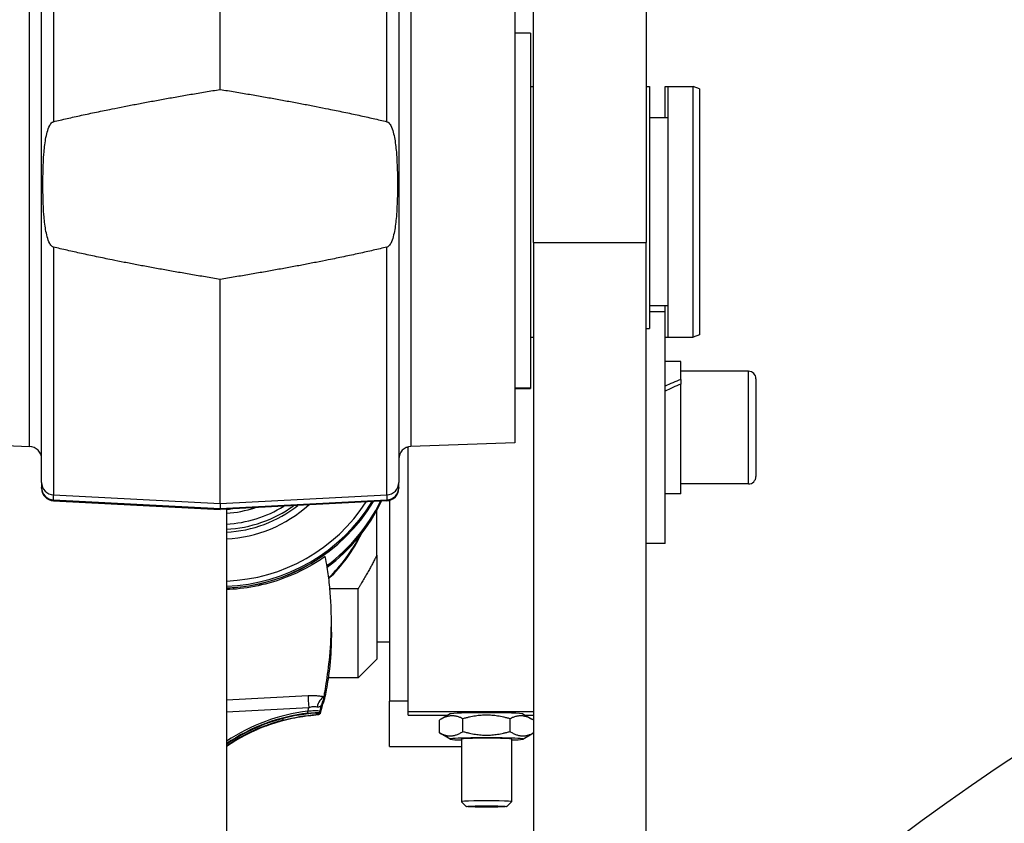
# Model space of a CAD drawing. Units: millimetres. Extents: x 283 to 3800, y 35 to 4953.
# Drawn here: x 1146 to 1303, y 2378 to 2506 of the extents above; entities that cross this region are included whole.
import ezdxf

# ---------------------------------------------------------------- set-up
doc = ezdxf.new("R2010")
doc.units = ezdxf.units.MM
doc.header["$LTSCALE"] = 18.181818
for name, color, linetype, lineweight in [('Dimensions(Hillmar_metric)', 7, 'Continuous', 13), ('Sketch Geometry(Hillmar_metric)', 7, 'Continuous', 25), ('Visible Edges(Hillmar_metric)', 7, 'Continuous', 25)]:
    doc.layers.add(name, color=color, linetype=linetype, lineweight=lineweight)
doc.layers.add('Visible Tangent Edges(Hillmar_Metric)', color=7, linetype='Continuous', lineweight=25, true_color=0xc0c0c0)
doc.styles.add('Hillmar_metric_Dimensions', font='arial.ttf')
doc.dimstyles.new('DEFAULT-ISO-Method 1b-Hillmar_metric', dxfattribs={"dimscale": 18.181818, "dimtxt": 2, "dimasz": 2.5, "dimexe": 1, "dimexo": 1, "dimgap": 0.25, "dimtad": 1, "dimtih": 1, "dimtoh": 1, "dimrnd": 1e-08, "dimdsep": 46, "dimtxsty": 'Hillmar_metric_Dimensions', "dimcen": 0.09, "dimdle": 8, "dimclrd": 7, "dimclre": 7, "dimclrt": 7, "dimazin": 2, "dimtfac": 0.75, "dimtmove": 0, "dimatfit": 3, "dimfxl": 1, "dimtolj": 1, "dimlwd": 9, "dimlwe": 9, "dimarcsym": 0})

# ---------------------------------------------------------------- blocks, each defined once
blk = doc.blocks.new('*D26')
at = {"layer": 'Defpoints', "color": 0, "linetype": 'Continuous', "transparency": 16777216}
for p in [(1772.58, 2369.92), (1278.71, 1740.56)]:
    blk.add_point(p, dxfattribs=at)
at = {"layer": 'Dimensions(Hillmar_metric)', "color": 7, "linetype": 'Continuous', "lineweight": 9, "transparency": 16777216}
for p, q in [((1772.58, 2369.92), (1800.64, 2405.67)), ((1800.64, 2405.67), (1846.09, 2405.67)), ((1306.77, 1776.31), (1744.52, 2334.16))]:
    blk.add_line(p, q, dxfattribs=at)
at = {"layer": 'Dimensions(Hillmar_metric)', "color": 7, "linetype": 'Continuous', "transparency": 16777216}
for points in [[(1738.56, 2338.83), (1750.48, 2329.48), (1772.58, 2369.92)], [(1300.81, 1780.99), (1312.73, 1771.64), (1278.71, 1740.56)]]:
    blk.add_solid(points, dxfattribs=at)
at = {"layer": 'Dimensions(Hillmar_metric)', "color": 7, "linetype": 'Continuous', "lineweight": 13, "transparency": 16777216, "insert": (1910.53, 2405.67), "char_height": 36.364, "attachment_point": 5, "style": 'Hillmar_metric_Dimensions'}
blk.add_mtext('\\A1;∅800', dxfattribs=at)
blk = doc.blocks.new('*D29')
at = {"layer": 'Defpoints', "color": 0, "linetype": 'Continuous', "transparency": 16777216}
for p in [(1178.14, 2670.02), (1178.14, 2524.01), (1525.64, 2432.51)]:
    blk.add_point(p, dxfattribs=at)
at = {"layer": 'Dimensions(Hillmar_metric)', "color": 7, "linetype": 'Continuous', "lineweight": 9, "transparency": 16777216}
for p, q in [((1178.14, 2542.2), (1178.14, 2688.2)), ((1525.64, 2450.69), (1525.64, 2688.2)), ((1480.19, 2670.02), (1223.6, 2670.02))]:
    blk.add_line(p, q, dxfattribs=at)
at = {"layer": 'Dimensions(Hillmar_metric)', "color": 7, "linetype": 'Continuous', "transparency": 16777216}
for points in [[(1223.6, 2677.59), (1223.6, 2662.44), (1178.14, 2670.02)], [(1480.19, 2677.59), (1480.19, 2662.44), (1525.64, 2670.02)]]:
    blk.add_solid(points, dxfattribs=at)
at = {"layer": 'Dimensions(Hillmar_metric)', "color": 7, "linetype": 'Continuous', "lineweight": 13, "transparency": 16777216, "insert": (1351.89, 2693.14), "char_height": 36.364, "attachment_point": 5, "style": 'Hillmar_metric_Dimensions'}
blk.add_mtext('\\A1;347.5', dxfattribs=at)

msp = doc.modelspace()

# ---------------------------------------------------------------- linework, layer by layer
at = {"layer": 'Sketch Geometry(Hillmar_metric)'}
for radius in [400, 350]:
    msp.add_circle((1525.6423, 2055.2355), radius, dxfattribs=at)
at = {"layer": 'Visible Edges(Hillmar_metric)'}
for p, q in [((1178.1423, 2495.263), (1178.1423, 2524.0149)), ((1149.6423, 2432.547), (1149.6423, 2520.6234)), ((1206.6423, 2520.6234), (1206.6423, 2432.547)), ((1228.1423, 2470.8228), (1228.1423, 2520.7172)), ((1246.1423, 2520.7172), (1246.1423, 2470.8228)), ((1225.1423, 2512.5712), (1225.1423, 2438.8632)), ((1227.6423, 2504.2172), (1225.1423, 2504.2172)), ((1227.6423, 2504.2172), (1227.6423, 2447.5691)), ((1227.6423, 2495.7172), (1228.1423, 2495.7172)), ((1246.1423, 2495.7172), (1246.6423, 2495.7172)), ((1246.6423, 2495.7172), (1246.6423, 2457.0974)), ((1249.1423, 2490.7172), (1249.1423, 2495.7172)), ((1249.1423, 2495.7172), (1249.6423, 2495.7172)), ((1249.6423, 2455.7172), (1249.6423, 2495.7172)), ((1249.6423, 2495.7172), (1253.6423, 2495.7172)), ((1253.6423, 2455.7172), (1253.6423, 2495.7172)), ((1254.6423, 2495.3532), (1253.6423, 2495.7172)), ((1254.6423, 2495.3532), (1254.6423, 2456.0812)), ((1249.6423, 2490.7172), (1246.6423, 2490.7172)), ((1228.1423, 2470.8228), (1228.1423, 2040.4294)), ((1246.1423, 2040.4294), (1246.1423, 2470.8228)), ((1178.1423, 2429.1663), (1178.1423, 2464.9461)), ((1249.6423, 2460.7172), (1246.6423, 2460.7172)), ((1249.1423, 2459.7952), (1246.6423, 2459.7952)), ((1249.1423, 2459.7952), (1249.1423, 2460.7172)), ((1249.1423, 2422.7952), (1249.1423, 2459.7952)), ((1246.1423, 2457.0974), (1246.6423, 2457.0974)), ((1227.6423, 2455.7172), (1228.1423, 2455.7172)), ((1249.1423, 2455.7172), (1249.6423, 2455.7172)), ((1249.6423, 2455.7172), (1253.6423, 2455.7172)), ((1254.6423, 2456.0812), (1253.6423, 2455.7172)), ((1251.6423, 2451.8452), (1249.1423, 2451.8452)), ((1251.6423, 2448.9695), (1251.6423, 2451.8452)), ((1262.4423, 2450.2952), (1251.6423, 2450.2952)), ((1251.6423, 2448.9695), (1251.6423, 2448.2496)), ((1251.6423, 2430.7452), (1251.6423, 2448.2496)), ((1263.6423, 2449.0952), (1263.6423, 2433.4952)), ((1225.1423, 2447.5444), (1227.6423, 2447.5444)), ((1227.6423, 2447.5691), (1227.6423, 2447.5444)), ((1131.1423, 2438.8632), (1147.7121, 2438.2846)), ((1225.1423, 2438.8632), (1208.5725, 2438.2846)), ((1207.8484, 2438.1215), (1207.8708, 2438.0992)), ((1207.8708, 2438.1311), (1207.8708, 2438.0992)), ((1208.1423, 2438.0992), (1207.8708, 2438.0992)), ((1208.1423, 2395.9928), (1208.1423, 2438.2223)), ((1149.6423, 2432.547), (1149.6423, 2431.7493)), ((1206.6423, 2431.7493), (1206.6423, 2432.547)), ((1149.6423, 2431.6088), (1149.6423, 2431.7493)), ((1206.6423, 2431.7493), (1206.6423, 2431.6088)), ((1262.4423, 2432.2952), (1251.6423, 2432.2952)), ((1151.5376, 2429.6115), (1178.1423, 2428.2172)), ((1204.747, 2429.6115), (1178.1423, 2428.2172)), ((1205.1423, 2429.6723), (1205.1423, 2397.617)), ((1251.6423, 2430.7452), (1249.1423, 2430.7452)), ((1178.1423, 2429.1663), (1178.1423, 2428.3686)), ((1178.1423, 2428.2172), (1178.1423, 2428.3686)), ((1179.1423, 2428.2696), (1179.1423, 2342.7369)), ((1203.1423, 2427.965), (1203.1423, 2428.101)), ((1203.1423, 2420.9316), (1203.1423, 2427.965)), ((1249.1423, 2422.7952), (1246.1423, 2422.7952)), ((1203.1423, 2420.9316), (1203.1423, 2404.3394)), ((1200.1423, 2415.574), (1195.6505, 2415.574)), ((1200.1423, 2401.3394), (1200.1423, 2415.574)), ((1195.8873, 2408.622), (1195.8873, 2410.3971)), ((1203.1423, 2407.0894), (1205.1423, 2407.0894)), ((1203.1423, 2404.3394), (1200.1423, 2401.3394)), ((1200.1423, 2401.3394), (1195.385, 2401.3394)), ((1194.1155, 2396.0239), (1194.3971, 2397.1892)), ((1194.4001, 2396.8999), (1194.1155, 2395.7222)), ((1194.6009, 2397.6382), (1194.6005, 2397.6357)), ((1194.6005, 2397.3943), (1194.6005, 2397.6357)), ((1205.1423, 2390.3752), (1205.1423, 2397.617)), ((1208.1423, 2395.9928), (1228.1423, 2395.9928)), ((1208.1423, 2395.3992), (1208.1423, 2395.9928)), ((1208.1423, 2395.3992), (1214.5141, 2395.3992)), ((1214.8525, 2395.5941), (1213.3868, 2394.7498)), ((1216.8875, 2392.7912), (1216.8875, 2394.8206)), ((1224.393, 2392.7912), (1224.393, 2394.8207)), ((1226.4321, 2395.5941), (1227.9001, 2394.7485)), ((1226.7704, 2395.3992), (1228.1423, 2395.3992)), ((1213.1367, 2392.5687), (1213.1367, 2394.5981)), ((1214.8525, 2391.5729), (1213.3845, 2392.4185)), ((1226.4321, 2391.5729), (1227.8978, 2392.4171)), ((1205.1423, 2390.3752), (1216.6423, 2390.3752)), ((1216.6423, 2391.5847), (1216.6423, 2381.5905)), ((1224.6423, 2391.5847), (1224.6423, 2381.5905)), ((1217.411, 2380.8204), (1216.6446, 2381.5858)), ((1223.8736, 2380.8204), (1224.6399, 2381.5858))]:
    msp.add_line(p, q, dxfattribs=at)
for centre, radius, start, end in [((1262.4423, 2449.0952), 1.2, 0, 90), ((1147.6423, 2436.2858), 2, 0, 88), ((1208.6423, 2436.2858), 2, 92, 180), ((1262.4423, 2433.4952), 1.2, 270, 0), ((1151.6423, 2431.6088), 2, 180, 267), ((1204.6423, 2431.6088), 2, 273, 0)]:
    msp.add_arc(centre, radius, start, end, dxfattribs=at)
for centre, major_axis, ratio, start_param, end_param in [((1250.7763, 2441.2952), (18.0427, 8.6583), 0.33409034, 1.36441475, 1.50136496), ((1252.5083, 2441.2952), (18.0427, 8.6583), 0.33409034, 1.459237, 1.59709008), ((1178.1423, 2444.0838), (-28.5, 0), 0.99681335, 1.60589125, 2.60246957), ((1178.1423, 2444.0976), (28.5, 0), 0.99681335, 4.7474839, 5.74347768), ((1178.1423, 2444.3798), (28.5, 0), 0.99681335, 4.7474839, 5.73147205), ((1178.1423, 2444.4406), (-27.738, 0), 0.99681335, 1.60685577, 2.56808029), ((1178.1423, 2442.0374), (28.5, 0), 0.99681335, 5.35309911, 5.82843683), ((1178.1423, 2442.0236), (-28.5, 0), 0.99681335, 2.2115948, 2.68739907), ((1178.1423, 2441.7414), (-28.5, 0), 0.99681335, 2.21337603, 2.69871012), ((1178.1423, 2444.9861), (20, 0), 0.99681335, 4.76240984, 5.33849815), ((1178.1423, 2445.0468), (-19.238, 0), 0.99681335, 1.62280022, 2.12578855), ((1178.1423, 2445.0468), (17.5, 0), 0.99681335, 4.76956298, 5.03616559), ((1178.1423, 2445.669), (-17.5, 0), 0.99681335, 1.62797033, 1.66678687), ((1178.1423, 2435.323), (-25, 0), 0.99681335, 2.33584434, 2.67164311), ((1178.1423, 2435.2432), (-25, 0), 0.99681335, 2.33634042, 2.68142197), ((1178.1423, 2435.1475), (-25, 0), 0.99681335, 2.33692954, 2.6928414), ((1196.2768, 2396.5592), (-1.7989, 0.8741), 0.82224887, 6.28311238, 6.28314796), ((1196.2721, 2396.5497), (-1.7926, 0.8869), 0.81877659, 6.28157183, 6.28494197), ((1194.674, 2395.4053), (-0.182, 1.9917), 0.44238878, 6.2831844, 6.28368386), ((1197.9388, 2411.3284), (-3.3653, -13.9759), 0.01414876, 6.20707423, 6.24191344), ((1196.2721, 2396.2967), (-1.7016, 1.051), 0.87479577, 6.28314661, 6.28590381), ((1197.9138, 2411.224), (-3.3401, -13.8713), 0.01414876, 0.04999507, 0.08092528), ((1197.9278, 2411.2831), (-3.3542, -13.9296), 0.01414875, 6.08494362, 6.11503812), ((1188.1227, 2395.1783), (0.0757, -0.2903), 0.01525804, 0, 0.00255855), ((1192.1271, 2395.5704), (0.035, -0.2979), 0.00706095, 0, 0.00261193), ((1220.6423, 2395.5823), (-5.8, 0), 0.03421818, 3.20092982, 6.22384814), ((1220.6423, 2391.5847), (5.8, 0), 0.03421818, 5.47340173, 10.23456153), ((1220.6423, 2391.5847), (4, 0), 0.03421818, 0, 3.14159265), ((1220.6423, 2381.5905), (4, 0), 0.03421818, 6.24894038, 9.45902289)]:
    msp.add_ellipse(centre, major_axis=major_axis, ratio=ratio, start_param=start_param, end_param=end_param, dxfattribs=at)
msp.add_ellipse((1220.6423, 2380.8242), major_axis=(-3.2332, 0), ratio=0.03421818, dxfattribs=at)
for points, weights in [([(1151.5376, 2490.1093), (1162.1155, 2492.6477), (1178.1423, 2495.263)], [1, 1.00152886073, 1]), ([(1178.1423, 2495.263), (1194.1691, 2492.6477), (1204.747, 2490.1093)], [1, 1.00152886073, 1]), ([(1178.1423, 2464.9461), (1162.1155, 2467.5613), (1151.5376, 2470.0998)], [1, 1.00152886073, 1]), ([(1204.747, 2470.0998), (1194.1691, 2467.5613), (1178.1423, 2464.9461)], [1, 1.00152886073, 1]), ([(1203.1423, 2420.9316), (1201.881, 2418.3857), (1200.1423, 2415.574)], [1, 1.02813001945, 1.04870884733]), ([(1216.8875, 2394.8206), (1215.0121, 2395.792), (1213.1367, 2394.5981)], [1, 1.15470053838, 1]), ([(1224.393, 2394.8207), (1220.6402, 2395.9033), (1216.8875, 2394.8206)], [1, 1.15470053838, 1]), ([(1228.1423, 2394.6018), (1226.2683, 2395.7911), (1224.393, 2394.8207)], [1.0003959957, 1.15450228647, 1]), ([(1213.1367, 2392.5687), (1215.0121, 2391.5972), (1216.8875, 2392.7912)], [1, 1.15470053838, 1]), ([(1213.3845, 2392.4185), (1213.2626, 2392.4887), (1213.1367, 2392.5687)], [1.01706198644, 1.00906180091, 1]), ([(1216.8875, 2392.7912), (1220.6402, 2391.7085), (1224.393, 2392.7912)], [1, 1.15470053838, 1]), ([(1224.393, 2392.7912), (1226.2683, 2391.5987), (1228.1423, 2392.566)], [1, 1.15450228647, 1.0003959957]), ([(1228.1423, 2392.5653), (1228.0181, 2392.4864), (1227.8978, 2392.4171)], [1.00039642716, 1.00933265822, 1.01723117338])]:
    msp.add_rational_spline(points, weights, degree=2, dxfattribs=at)
for points, knots in [([(1151.5376, 2470.0998), (1151.5231, 2470.1032), (1151.509, 2470.1074), (1151.4421, 2470.1299), (1151.3823, 2470.1625), (1151.1706, 2470.314), (1151.0332, 2470.5159), (1150.7523, 2471.0308), (1150.6345, 2471.3883), (1150.4326, 2472.1211), (1150.3539, 2472.4979), (1150.1538, 2473.6539), (1150.0692, 2474.4557), (1149.8839, 2476.9021), (1149.852, 2478.5729), (1149.852, 2481.6361), (1149.8839, 2483.3069), (1150.0692, 2485.7533), (1150.1538, 2486.5551), (1150.3539, 2487.7112), (1150.4326, 2488.0879), (1150.6345, 2488.8207), (1150.7523, 2489.1782), (1151.0332, 2489.6932), (1151.1706, 2489.895), (1151.3823, 2490.0465), (1151.4421, 2490.0792), (1151.509, 2490.1017), (1151.5231, 2490.1058), (1151.5376, 2490.1093)], [1.02400686, 1.02400686, 1.02400686, 1.02400686, 1.02816503, 1.02816503, 1.04519769, 1.04519769, 1.10636715, 1.10636715, 1.22160419, 1.22160419, 1.33684122, 1.33684122, 1.56731529, 1.56731529, 2.02826342, 2.02826342, 2.48921156, 2.48921156, 2.71968562, 2.71968562, 2.83492266, 2.83492266, 2.95015969, 2.95015969, 3.01132915, 3.01132915, 3.02836181, 3.02836181, 3.03251999, 3.03251999, 3.03251999, 3.03251999]), ([(1204.747, 2490.1093), (1204.7615, 2490.1058), (1204.7755, 2490.1017), (1204.8425, 2490.0792), (1204.9022, 2490.0465), (1205.114, 2489.895), (1205.2513, 2489.6932), (1205.5322, 2489.1782), (1205.6501, 2488.8207), (1205.852, 2488.0879), (1205.9307, 2487.7112), (1206.1308, 2486.5551), (1206.2154, 2485.7533), (1206.4007, 2483.3069), (1206.4326, 2481.6361), (1206.4326, 2480.1045), (1206.4326, 2478.5729), (1206.4007, 2476.9021), (1206.2154, 2474.4557), (1206.1308, 2473.6539), (1205.9307, 2472.4979), (1205.852, 2472.1211), (1205.6501, 2471.3883), (1205.5322, 2471.0308), (1205.2513, 2470.5159), (1205.114, 2470.314), (1204.9022, 2470.1625), (1204.8425, 2470.1299), (1204.7755, 2470.1074), (1204.7615, 2470.1032), (1204.747, 2470.0998)], [3.05227028, 3.05227028, 3.05227028, 3.05227028, 3.05642845, 3.05642845, 3.07346111, 3.07346111, 3.13463057, 3.13463057, 3.24986761, 3.24986761, 3.36510464, 3.36510464, 3.59557871, 3.59557871, 4.05652684, 4.05652684, 4.05652684, 4.51747498, 4.51747498, 4.74794904, 4.74794904, 4.86318608, 4.86318608, 4.97842311, 4.97842311, 5.03959257, 5.03959257, 5.05662524, 5.05662524, 5.06078341, 5.06078341, 5.06078341, 5.06078341]), ([(1194.9167, 2420.7232), (1194.2599, 2420.2662), (1193.5647, 2419.8212), (1191.5415, 2418.6463), (1190.1426, 2417.9663), (1187.2281, 2416.8327), (1185.7109, 2416.3783), (1182.6621, 2415.7268), (1181.1305, 2415.5297), (1179.6494, 2415.4514), (1179.4811, 2415.4425), (1179.3121, 2415.4351), (1179.1423, 2415.4291)], [-1.5847908, -1.5847908, -1.5847908, -1.5847908, -1.33488947, -1.33488947, -0.88992632, -0.88992632, -0.44496316, -0.44496316, 0, 0, 0, 0.0505442, 0.0505442, 0.0505442, 0.0505442]), ([(1194.7197, 2398.3494), (1194.7475, 2398.5098), (1194.7787, 2398.6889), (1194.966, 2399.7718), (1195.1774, 2401.0366), (1195.5445, 2403.8682), (1195.7244, 2405.6273), (1195.8631, 2408.4727), (1195.888, 2409.4553), (1195.8866, 2411.419), (1195.8603, 2412.4002), (1195.7624, 2414.2872), (1195.6876, 2415.2547), (1195.4883, 2417.1616), (1195.3637, 2418.1011), (1195.1268, 2419.5933), (1195.0236, 2420.1715), (1194.9167, 2420.7232)], [0.44166996, 0.44166996, 0.44166996, 0.44166996, 0.56800967, 0.56800967, 1.13601934, 1.13601934, 1.70399055, 1.70399055, 1.98797615, 1.98797615, 2.27196176, 2.27196176, 2.55587695, 2.55587695, 2.83979215, 2.83979215, 3.03069708, 3.03069708, 3.03069708, 3.03069708]), ([(1195.8873, 2408.622), (1195.8873, 2407.6766), (1195.8625, 2406.7427), (1195.7244, 2404.0485), (1195.5445, 2402.4286), (1195.1775, 2399.9171), (1194.966, 2398.855), (1194.7788, 2398.0443), (1194.7475, 2397.9157), (1194.7197, 2397.8064)], [-1.98411612, -1.98411612, -1.98411612, -1.98411612, -1.70401427, -1.70401427, -1.13606678, -1.13606678, -0.56803339, -0.56803339, -0.44167108, -0.44167108, -0.44167108, -0.44167108]), ([(1194.643, 2397.901), (1194.6536, 2397.9649), (1194.6653, 2398.0336), (1194.6781, 2398.1085), (1194.679, 2398.1137), (1194.6799, 2398.119), (1194.6808, 2398.1243), (1194.6929, 2398.1947), (1194.7056, 2398.2681), (1194.7197, 2398.3494)], [-0.145958843, -0.145958843, -0.145958843, -0.145958843, -0.072953448, -0.072953448, -0.072953448, -0.067820287, -0.067820287, -0.067820287, 0, 0, 0, 0]), ([(1194.4779, 2397.4333), (1194.4766, 2397.4306), (1194.4748, 2397.4269), (1194.4683, 2397.4121), (1194.4628, 2397.3993), (1194.4486, 2397.362), (1194.44, 2397.3379), (1194.4233, 2397.2863), (1194.4152, 2397.2589), (1194.404, 2397.2169), (1194.4004, 2397.2029), (1194.397, 2397.1888)], [0, 0, 0, 0, 0.0096382132, 0.0096382132, 0.0208412801, 0.0208412801, 0.0314211363, 0.0314211363, 0.0411507978, 0.0411507978, 0.0458379525, 0.0458379525, 0.0458379525, 0.0458379525]), ([(1194.5653, 2397.3392), (1194.5636, 2397.3362), (1194.5605, 2397.3307), (1194.5516, 2397.3136), (1194.5474, 2397.3057), (1194.5355, 2397.2816), (1194.5268, 2397.2635), (1194.5094, 2397.2251), (1194.5008, 2397.2054), (1194.4808, 2397.1566), (1194.4692, 2397.1266), (1194.4383, 2397.0394), (1194.4204, 2396.9806), (1194.4035, 2396.914), (1194.4018, 2396.9069), (1194.4001, 2396.8998)], [0.0106056498, 0.0106056498, 0.0106056498, 0.0106056498, 0.0230669824, 0.0230669824, 0.0296941925, 0.0296941925, 0.0381016169, 0.0381016169, 0.0452695368, 0.0452695368, 0.0552388866, 0.0552388866, 0.0737360252, 0.0737360252, 0.0759422672, 0.0759422672, 0.0759422672, 0.0759422672]), ([(1194.5682, 2397.3966), (1194.5687, 2397.4049), (1194.5693, 2397.4131), (1194.5707, 2397.4291), (1194.5715, 2397.4368), (1194.574, 2397.4592), (1194.5758, 2397.473), (1194.581, 2397.5121), (1194.5844, 2397.5348), (1194.5879, 2397.5579)], [0, 0, 0, 0, 0.125, 0.125, 0.25, 0.25, 0.5, 0.5, 1, 1, 1, 1]), ([(1194.5877, 2397.3677), (1194.5841, 2397.3614), (1194.5808, 2397.3563), (1194.5757, 2397.3525), (1194.5739, 2397.3518), (1194.5715, 2397.3537), (1194.5707, 2397.3549), (1194.5693, 2397.3589), (1194.5687, 2397.3618), (1194.5682, 2397.3664)], [0, 0, 0, 0, 0.5, 0.5, 0.75, 0.75, 0.875, 0.875, 1, 1, 1, 1]), ([(1194.643, 2397.5239), (1194.6392, 2397.5111), (1194.6356, 2397.4993), (1194.6322, 2397.4882), (1194.6283, 2397.4754), (1194.6244, 2397.4634), (1194.6209, 2397.4524), (1194.6204, 2397.451), (1194.6199, 2397.4496), (1194.6195, 2397.4482), (1194.6161, 2397.4378), (1194.6127, 2397.4279), (1194.6096, 2397.4191), (1194.6064, 2397.4099), (1194.6033, 2397.4016), (1194.6005, 2397.3943)], [-0.115078384, -0.115078384, -0.115078384, -0.115078384, -0.090042733, -0.090042733, -0.090042733, -0.061153743, -0.061153743, -0.061153743, -0.057402829, -0.057402829, -0.057402829, -0.029333731, -0.029333731, -0.029333731, 0, 0, 0, 0]), ([(1194.6009, 2397.6382), (1194.6038, 2397.6575), (1194.6069, 2397.6781), (1194.6103, 2397.6995), (1194.6133, 2397.7185), (1194.6165, 2397.7388), (1194.6197, 2397.7592), (1194.6203, 2397.7625), (1194.6208, 2397.7659), (1194.6214, 2397.7693), (1194.6249, 2397.7911), (1194.6286, 2397.814), (1194.6325, 2397.8376), (1194.6358, 2397.858), (1194.6393, 2397.8789), (1194.643, 2397.901)], [-0.114930926, -0.114930926, -0.114930926, -0.114930926, -0.084621825, -0.084621825, -0.084621825, -0.057602996, -0.057602996, -0.057602996, -0.053139653, -0.053139653, -0.053139653, -0.02464019, -0.02464019, -0.02464019, 0, 0, 0, 0]), ([(1194.7197, 2397.8064), (1194.7058, 2397.7518), (1194.6929, 2397.7029), (1194.6808, 2397.6581), (1194.6799, 2397.6548), (1194.679, 2397.6516), (1194.6781, 2397.6483), (1194.6653, 2397.601), (1194.6536, 2397.5599), (1194.643, 2397.5239)], [-0.142656031, -0.142656031, -0.142656031, -0.142656031, -0.076259593, -0.076259593, -0.076259593, -0.071388721, -0.071388721, -0.071388721, 0, 0, 0, 0]), ([(1192.1622, 2395.2725), (1191.0207, 2395.1382), (1189.8871, 2394.9365), (1187.6518, 2394.4011), (1186.55, 2394.0675), (1184.3936, 2393.2727), (1183.3389, 2392.8117), (1181.2913, 2391.7687), (1180.2985, 2391.1867), (1179.2762, 2390.5034), (1179.2092, 2390.4582), (1179.1423, 2390.4127)], [4.829688097, 4.829688097, 4.829688097, 4.829688097, 4.947878051, 4.947878051, 5.066068005, 5.066068005, 5.184257959, 5.184257959, 5.302447913, 5.302447913, 5.310770783, 5.310770783, 5.310770783, 5.310770783]), ([(1188.1985, 2394.888), (1187.1908, 2394.6251), (1186.1973, 2394.3083), (1184.25, 2393.5705), (1183.2961, 2393.1495), (1181.4389, 2392.2082), (1180.5356, 2391.6878), (1179.488, 2391.0073), (1179.3145, 2390.8919), (1179.1423, 2390.7747)], [4.968056724, 4.968056724, 4.968056724, 4.968056724, 5.075149709, 5.075149709, 5.182242693, 5.182242693, 5.289335677, 5.289335677, 5.310770783, 5.310770783, 5.310770783, 5.310770783]), ([(1193.8767, 2395.4953), (1193.8062, 2395.4796), (1193.7205, 2395.4654), (1193.4733, 2395.429), (1193.2925, 2395.4061), (1192.9268, 2395.3618), (1192.7447, 2395.3405), (1192.4288, 2395.3037), (1192.2951, 2395.2881), (1192.1622, 2395.2725)], [0, 0, 0, 0, 0.050552317, 0.050552317, 0.119969238, 0.119969238, 0.177285576, 0.177285576, 0.217436321, 0.217436321, 0.217436321, 0.217436321]), ([(1193.6721, 2395.7706), (1193.6259, 2395.7662), (1193.5757, 2395.7619), (1193.503, 2395.7563), (1193.4806, 2395.7546), (1193.4583, 2395.753)], [0.000456425, 0.000456425, 0.000456425, 0.000456425, 0.0157601521, 0.0157601521, 0.0224797039, 0.0224797039, 0.0224797039, 0.0224797039]), ([(1193.7819, 2395.7836), (1193.7799, 2395.7833), (1193.778, 2395.7831), (1193.7565, 2395.7805), (1193.7361, 2395.7781), (1193.6999, 2395.7741), (1193.6845, 2395.7725), (1193.6676, 2395.7708)], [0.0000117564, 0.0000117564, 0.0000117564, 0.0000117564, 0.0008360754, 0.0008360754, 0.008971475, 0.008971475, 0.014698941, 0.014698941, 0.014698941, 0.014698941]), ([(1193.8006, 2395.7844), (1193.7689, 2395.7806), (1193.7349, 2395.7766), (1193.6904, 2395.7721), (1193.6841, 2395.7715), (1193.6776, 2395.7709)], [0, 0, 0, 0, 0.0132214913, 0.0132214913, 0.0153658551, 0.0153658551, 0.0153658551, 0.0153658551]), ([(1194.1151, 2396.024), (1194.1077, 2395.993), (1194.095, 2395.9628), (1194.0613, 2395.9085), (1194.0398, 2395.8838), (1193.9914, 2395.8436), (1193.9638, 2395.8273), (1193.9245, 2395.8109), (1193.9128, 2395.8068), (1193.8867, 2395.7991), (1193.873, 2395.7961), (1193.8458, 2395.791), (1193.8317, 2395.7888), (1193.8106, 2395.786), (1193.8047, 2395.7853), (1193.7985, 2395.7845)], [0, 0, 0, 0, 0.0095793132, 0.0095793132, 0.0191871543, 0.0191871543, 0.0285882304, 0.0285882304, 0.0325480356, 0.0325480356, 0.0379286074, 0.0379286074, 0.0441605113, 0.0441605113, 0.0465205388, 0.0465205388, 0.0465205388, 0.0465205388]), ([(1194.1151, 2395.7223), (1194.1077, 2395.6913), (1194.095, 2395.6612), (1194.0613, 2395.6069), (1194.0399, 2395.5821), (1193.9914, 2395.5419), (1193.9638, 2395.5256), (1193.926, 2395.5098), (1193.9157, 2395.5061), (1193.8955, 2395.4999), (1193.8856, 2395.4974), (1193.8764, 2395.4953)], [0, 0, 0, 0, 0.0095787266, 0.0095787266, 0.0191858456, 0.0191858456, 0.0285818282, 0.0285818282, 0.0320759156, 0.0320759156, 0.0357318433, 0.0357318433, 0.0357318433, 0.0357318433])]:
    msp.add_open_spline(points, degree=3, knots=knots, dxfattribs=at)
for points in [[(1194.4916, 2397.397), (1194.4808, 2397.396), (1194.4688, 2397.3919), (1194.4583, 2397.3874)], [(1194.4782, 2397.4341), (1194.4781, 2397.4339), (1194.478, 2397.4336), (1194.4779, 2397.4334)], [(1194.5775, 2397.3538), (1194.5735, 2397.3508), (1194.5687, 2397.3459), (1194.5687, 2397.3459)], [(1193.4583, 2395.753), (1191.6856, 2395.6247), (1189.9181, 2395.3367), (1188.1985, 2394.888)], [(1193.6776, 2395.7709), (1193.6772, 2395.7708), (1193.6767, 2395.7708), (1193.6762, 2395.7708)], [(1194.1152, 2396.024), (1194.1152, 2396.024), (1194.1152, 2396.024), (1194.1152, 2396.024)], [(1194.1152, 2395.7223), (1194.1152, 2395.7223), (1194.1152, 2395.7223), (1194.1152, 2395.7223)]]:
    msp.add_open_spline(points, degree=3, dxfattribs=at)
at = {"layer": 'Visible Tangent Edges(Hillmar_Metric)'}
for p, q in [((1151.5376, 2522.6206), (1151.5376, 2490.1093)), ((1204.747, 2490.1093), (1204.747, 2522.6206)), ((1147.7121, 2438.2846), (1147.7121, 2513.1498)), ((1208.5725, 2513.1498), (1208.5725, 2438.2846)), ((1228.1423, 2470.8228), (1246.1423, 2470.8228)), ((1151.5376, 2470.0998), (1151.5376, 2430.5561)), ((1204.747, 2430.5561), (1204.747, 2470.0998)), ((1262.4423, 2432.2952), (1262.4423, 2450.2952)), ((1227.6423, 2447.5691), (1225.1423, 2447.5691)), ((1151.5376, 2429.7584), (1151.5376, 2430.5561)), ((1151.5376, 2430.5561), (1178.1423, 2429.1663)), ((1151.5376, 2429.7584), (1178.1423, 2428.3686)), ((1151.5376, 2429.7584), (1151.5376, 2429.6115)), ((1178.1423, 2429.1663), (1204.747, 2430.5561)), ((1178.1423, 2428.3686), (1204.747, 2429.7584)), ((1204.747, 2430.5561), (1204.747, 2429.7584)), ((1204.747, 2429.6115), (1204.747, 2429.7584)), ((1179.1423, 2397.8482), (1192.163, 2398.5366)), ((1192.262, 2396.5932), (1179.1423, 2395.8996)), ((1192.1271, 2396.035), (1192.262, 2396.5932)), ((1194.0869, 2396.0377), (1194.3268, 2397.0302)), ((1208.1423, 2397.617), (1205.1423, 2397.617))]:
    msp.add_line(p, q, dxfattribs=at)
for centre, major_axis, ratio, start_param, end_param in [((1151.6423, 2432.547), (-2, 0), 0.99681335, 0, 1.51843645), ((1204.6423, 2432.547), (2, 0), 0.99681335, 4.76474886, 6.28318531), ((1151.6423, 2431.7493), (-2, 0), 0.99681335, 0, 1.51843645), ((1204.6423, 2431.7493), (2, 0), 0.99681335, 4.76474886, 6.28318531), ((1178.1423, 2444.4406), (21, 0), 0.99681335, 4.76002604, 5.45066837), ((1178.1423, 2444.5204), (-20, 0), 0.99681335, 1.62081718, 2.23856213), ((1192.262, 2396.7139), (-0.1056, 1.9972), 0.00319109, 0.42099944, 1.63108305), ((1194.8206, 2396.4838), (0.5019, 1.936), 0.62121708, 0.47286221, 1.62705991), ((1193.4679, 2395.322), (0.1056, -1.9974), 0.00319284, 3.93644003, 3.93646191), ((1196.0913, 2396.0491), (1.5217, -1.2979), 0.78619708, 3.59845899, 3.73863509), ((1196.1598, 2396.6291), (-1.1337, 1.6476), 0.88005231, 0.30502188, 0.81649234), ((1196.0913, 2396.0491), (-1.5217, 1.2979), 0.78619708, 0.0008887, 0.3014481), ((1196.2721, 2396.2967), (-1.7016, 1.051), 0.87479577, 0.00271848, 0.36938953), ((1194.674, 2395.3711), (-0.0621, 1.999), 0.44899753, 0.04879043, 0.19868708), ((1196.0965, 2396.2572), (-1.6321, 1.156), 0.72527405, 6.1521905, 6.26988468), ((1196.2767, 2396.5591), (-1.7988, 0.8742), 0.82224887, 6.13794595, 6.28318529), ((1196.2721, 2396.5497), (-1.7926, 0.8869), 0.81877659, 6.14101457, 6.28157183), ((1194.674, 2395.4053), (-0.182, 1.9917), 0.44238878, 6.1973278, 6.2831844), ((1195.5765, 2366.8167), (-29.4742, 0), 0.99817822, 4.8296881, 5.30385639), ((1195.5765, 2366.7986), (29.1742, 0), 0.99817822, 1.68809544, 2.16918686), ((1195.5765, 2366.3521), (-29.1742, 0), 0.99817822, 4.8296881, 5.31077951), ((1195.5765, 2366.7141), (-29.1742, 0), 0.99817822, 4.96805672, 5.31077951), ((1188.1227, 2394.9007), (0.0757, -0.2903), 0.01525804, 0.05841317, 1.46551643), ((1188.1227, 2395.1783), (0.0757, -0.2903), 0.01525804, 0.00255855, 0.05841317), ((1192.1271, 2396.0169), (0.035, -0.2979), 0.00706095, 0.05995716, 1.63075349), ((1192.1271, 2395.5704), (0.035, -0.2979), 0.00706095, 0.00261193, 0.05995716), ((1193.4679, 2395.3221), (0.1056, -1.9972), 0.00319109, 4.4954834, 4.50965464), ((1193.4363, 2395.7842), (0.0218, -0.2992), 0.00092984, 4.91514516, 6.22297409), ((1193.4477, 2395.4576), (0.4211, 0.0314), 0.06414867, 1.01654601, 1.54135307), ((1193.4532, 2395.7695), (0.4132, 0.0296), 0.03936002, 4.72215487, 5.25504354), ((1193.7634, 2396.0824), (0.0357, -0.2979), 0.69030904, 6.19985994, 6.28032293), ((1194.674, 2395.3711), (0.0621, -1.999), 0.44899753, 4.49117283, 4.51261084), ((1193.7635, 2395.7978), (0.001, -0.3), 0.69529338, 0.08388563, 1.44432795), ((1194.674, 2395.3711), (0.0621, -1.9991), 0.44897644, 4.49063369, 4.49067103), ((1193.812, 2396.0979), (-0.0309, -0.2984), 0.93749796, 0.17394403, 1.46556155), ((1193.812, 2395.7882), (0.0654, -0.2928), 0.93499297, 6.1125477, 6.27985239), ((1195.5765, 2366.4366), (29.1742, 0), 0.99817822, 1.82646407, 2.16918686)]:
    msp.add_ellipse(centre, major_axis=major_axis, ratio=ratio, start_param=start_param, end_param=end_param, dxfattribs=at)
for points, knots in [([(1192.163, 2398.5366), (1192.6206, 2398.5608), (1193.0719, 2398.5567), (1193.5091, 2398.5239), (1193.5148, 2398.5235), (1193.5206, 2398.5231), (1193.5263, 2398.5226), (1193.7389, 2398.5063), (1193.9434, 2398.4836), (1194.1403, 2398.455), (1194.3424, 2398.4257), (1194.5379, 2398.3899), (1194.7197, 2398.3494)], [0, 0, 0, 0, 0.00136022338, 0.00136022338, 0.00136022338, 0.00137812931, 0.00137812931, 0.00137812931, 0.00204033507, 0.00204033507, 0.00204033507, 0.00272044676, 0.00272044676, 0.00272044676, 0.00272044676]), ([(1193.5916, 2396.6862), (1193.499, 2396.7073), (1193.3975, 2396.7224), (1193.292, 2396.7297), (1193.1925, 2396.7366), (1193.0887, 2396.737), (1192.9801, 2396.7302), (1192.9735, 2396.7298), (1192.9669, 2396.7294), (1192.9604, 2396.7289), (1192.7292, 2396.7127), (1192.4949, 2396.6653), (1192.262, 2396.5932)], [0.00109957484, 0.00109957484, 0.00109957484, 0.00109957484, 0.00146233127, 0.00146233127, 0.00146233127, 0.00180440699, 0.00180440699, 0.00180440699, 0.00182508769, 0.00182508769, 0.00182508769, 0.00255060054, 0.00255060054, 0.00255060054, 0.00255060054]), ([(1194.3268, 2397.0302), (1194.2436, 2396.917), (1194.1452, 2396.8197), (1194.0224, 2396.7522), (1194.0155, 2396.7485), (1194.0086, 2396.7448), (1194.0016, 2396.7412), (1193.9458, 2396.713), (1193.8865, 2396.6918), (1193.8225, 2396.6805), (1193.7505, 2396.6678), (1193.672, 2396.6679), (1193.5916, 2396.6862)], [0, 0, 0, 0, 0.00062104214, 0.00062104214, 0.00062104214, 0.00065574219, 0.00065574219, 0.00065574219, 0.00093156321, 0.00093156321, 0.00093156321, 0.00124208428, 0.00124208428, 0.00124208428, 0.00124208428]), ([(1194.2592, 2396.4499), (1194.2562, 2396.4413), (1194.2519, 2396.4288), (1194.2432, 2396.4039), (1194.2399, 2396.3947), (1194.2326, 2396.3741), (1194.2281, 2396.3615), (1194.2164, 2396.3288), (1194.2056, 2396.2994), (1194.1949, 2396.2706), (1194.19, 2396.2576), (1194.188, 2396.2523), (1194.1867, 2396.2489), (1194.1865, 2396.2482), (1194.1709, 2396.207), (1194.1565, 2396.1703), (1194.1424, 2396.1352)], [0, 0, 0, 0, 0.0625, 0.0625, 0.09375, 0.09375, 0.125, 0.125, 0.1875, 0.21875, 0.234375, 0.2421875, 0.2421875, 0.25, 0.25, 0.361857822, 0.361857822, 0.361857822, 0.361857822]), ([(1194.3988, 2397.1965), (1194.4007, 2397.2049), (1194.4018, 2397.2114), (1194.4008, 2397.2111), (1194.3997, 2397.2108), (1194.3969, 2397.2046), (1194.3939, 2397.1975), (1194.388, 2397.1833), (1194.3808, 2397.1648), (1194.3736, 2397.1462), (1194.3591, 2397.1092), (1194.3433, 2397.0697), (1194.3268, 2397.0302)], [0.000177012841, 0.000177012841, 0.000177012841, 0.000177012841, 0.000212911556, 0.000212911556, 0.000212911556, 0.000248810271, 0.000248810271, 0.000248810271, 0.000320607701, 0.000320607701, 0.000320607701, 0.000464202561, 0.000464202561, 0.000464202561, 0.000464202561]), ([(1194.4001, 2396.8998), (1194.3993, 2396.8966), (1194.3982, 2396.8925), (1194.397, 2396.8881), (1194.3961, 2396.8848), (1194.3951, 2396.8812), (1194.3941, 2396.8775), (1194.3934, 2396.8748), (1194.3926, 2396.8721), (1194.3918, 2396.8693), (1194.3904, 2396.8644), (1194.389, 2396.8593), (1194.3875, 2396.8542), (1194.3863, 2396.8501), (1194.3852, 2396.8461), (1194.384, 2396.842), (1194.3744, 2396.809), (1194.364, 2396.7743), (1194.3533, 2396.7393)], [0.000276839484, 0.000276839484, 0.000276839484, 0.000276839484, 0.000295910075, 0.000295910075, 0.000295910075, 0.000310705578, 0.000310705578, 0.000310705578, 0.000321518, 0.000321518, 0.000321518, 0.000340403426, 0.000340403426, 0.000340403426, 0.00035509209, 0.00035509209, 0.00035509209, 0.000473456119, 0.000473456119, 0.000473456119, 0.000473456119]), ([(1194.0869, 2396.0377), (1193.9205, 2396.0623), (1193.3232, 2396.0907), (1192.4844, 2396.0592), (1192.1271, 2396.035)], [-0.216741385, -0.216741385, -0.216741385, -0.216741385, -0.092889165, 0, 0, 0, 0]), ([(1192.1622, 2395.7195), (1192.4666, 2395.7553), (1192.7726, 2395.7815), (1193.0407, 2395.7959), (1193.3983, 2395.8152), (1193.6885, 2395.8139), (1193.8299, 2395.799)], [0, 0, 0, 0, 0.092889165, 0.092889165, 0.092889165, 0.216741385, 0.216741385, 0.216741385, 0.216741385]), ([(1193.8299, 2395.4893), (1193.7238, 2395.4654), (1193.5346, 2395.438), (1193.2953, 2395.4077), (1192.9762, 2395.3672), (1192.5681, 2395.3207), (1192.1622, 2395.273)], [0, 0, 0, 0, 0.092890566, 0.092890566, 0.092890566, 0.216744654, 0.216744654, 0.216744654, 0.216744654]), ([(1193.6676, 2395.4971), (1193.6776, 2395.4974), (1193.6934, 2395.4978), (1193.7085, 2395.4981), (1193.7355, 2395.4986), (1193.7557, 2395.4988), (1193.7774, 2395.4989), (1193.7797, 2395.4989), (1193.782, 2395.4989)], [0.0000203578, 0.0000203578, 0.0000203578, 0.0000203578, 0.0034160994, 0.005693499, 0.005693499, 0.0137512358, 0.0137512358, 0.0147221309, 0.0147221309, 0.0147221309, 0.0147221309]), ([(1193.8299, 2395.799), (1193.8446, 2395.7974), (1193.846, 2395.7927), (1193.8048, 2395.7863), (1193.7819, 2395.7836)], [0.1061260151, 0.1061260151, 0.1061260151, 0.1061260151, 0.1190148333, 0.1286814469, 0.1286814469, 0.1286814469, 0.1286814469]), ([(1193.9706, 2395.7606), (1193.9676, 2395.7602), (1193.9647, 2395.7598), (1193.9368, 2395.756), (1193.9088, 2395.752), (1193.8676, 2395.7472), (1193.8427, 2395.7446), (1193.8107, 2395.7415), (1193.782, 2395.7405)], [-0.0147221309, -0.0147221309, -0.0147221309, -0.0147221309, -0.0137512325, -0.0137512325, -0.0056934975, -0.0056934975, -0.0034160985, 0, 0, 0, 0]), ([(1193.782, 2395.4989), (1193.8048, 2395.4989), (1193.846, 2395.4974), (1193.8446, 2395.4926), (1193.8299, 2395.4893)], [0.2573762018, 0.2573762018, 0.2573762018, 0.2573762018, 0.2670292361, 0.2799182968, 0.2799182968, 0.2799182968, 0.2799182968]), ([(1194.0288, 2395.8753), (1194.0183, 2395.8535), (1194.0019, 2395.8204), (1193.9827, 2395.7833), (1193.9739, 2395.7668), (1193.9709, 2395.7611), (1193.9707, 2395.7609), (1193.9706, 2395.7606)], [0.631491981, 0.631491981, 0.631491981, 0.631491981, 0.6875, 0.71875, 0.734375, 0.734375, 0.735155875, 0.735155875, 0.735155875, 0.735155875]), ([(1194.1152, 2395.7223), (1194.1159, 2395.7254), (1194.1084, 2395.7295), (1194.0927, 2395.7344), (1194.0687, 2395.7417), (1194.026, 2395.7509), (1193.9706, 2395.7606)], [-0.2733948623, -0.2733948623, -0.2733948623, -0.2733948623, -0.2670292361, -0.2670292361, -0.2670292361, -0.2573624821, -0.2573624821, -0.2573624821, -0.2573624821])]:
    msp.add_open_spline(points, degree=3, knots=knots, dxfattribs=at)
for points in [[(1194.3533, 2396.7393), (1194.3241, 2396.644), (1194.2925, 2396.5466), (1194.2592, 2396.4499)], [(1194.3971, 2397.1892), (1194.3977, 2397.1917), (1194.3983, 2397.1941), (1194.3988, 2397.1965)], [(1194.4489, 2397.3623), (1194.4891, 2397.3637), (1194.5289, 2397.3651), (1194.5682, 2397.3664)], [(1194.5682, 2397.3966), (1194.5319, 2397.3934), (1194.4953, 2397.3904), (1194.4583, 2397.3873)], [(1193.4584, 2395.7535), (1191.6833, 2395.6251), (1189.9206, 2395.3378), (1188.1986, 2394.8885)], [(1188.1986, 2394.611), (1189.9205, 2395.0603), (1191.683, 2395.3559), (1193.4581, 2395.4855)], [(1190.294, 2395.3522), (1190.2927, 2395.352), (1190.2914, 2395.3517), (1190.29, 2395.3515)], [(1193.4404, 2395.7239), (1192.3993, 2395.6506), (1191.3621, 2395.5282), (1190.3343, 2395.3589)], [(1193.782, 2395.7405), (1193.6713, 2395.7368), (1193.557, 2395.7312), (1193.4406, 2395.7239)], [(1193.6762, 2395.7708), (1193.6734, 2395.7705), (1193.6705, 2395.7706), (1193.6676, 2395.7708)], [(1193.6676, 2395.4971), (1193.7262, 2395.5059), (1193.7756, 2395.6109), (1193.782, 2395.7405)], [(1194.1152, 2396.024), (1194.116, 2396.0275), (1194.1065, 2396.0321), (1194.0869, 2396.0377)], [(1194.1002, 2396.0335), (1194.1002, 2396.0335), (1194.1002, 2396.0335), (1194.1002, 2396.0335)]]:
    msp.add_open_spline(points, degree=3, dxfattribs=at)

# ---------------------------------------------------------------- dimensions: what is measured, and where the dimension line sits
at = {"layer": 'Dimensions(Hillmar_metric)', "color": 7, "linetype": 'Continuous', "lineweight": 13}
dim = msp.add_linear_dim(base=(1178.1423, 2670.0162), p1=(1525.6423, 2432.5082), p2=(1178.1423, 2524.0149), angle=180, dimstyle='DEFAULT-ISO-Method 1b-Hillmar_metric', override={"dimgap": 0.25, "dimtih": 0, "dimtoh": 0, "dimdec": 2, "dimtol": 0, "dimlim": 0, "dimtp": 0, "dimtm": 0, "dimtdec": 2, "dimtofl": 0, "dimatfit": 1}, dxfattribs=at)
dim.commit()
dim.dimension.update_dxf_attribs({"geometry": '*D29', "text_midpoint": (1351.8923, 2670.0162), "dimtype": 160})
dim = msp.add_diameter_dim_2p(p1=(1278.7078, 1740.5557), p2=(1772.5768, 2369.9152), dimstyle='DEFAULT-ISO-Method 1b-Hillmar_metric', override={"dimgap": 0.25, "dimtad": 0, "dimdec": 2, "dimlfac": 1, "dimtol": 0, "dimlim": 0, "dimtp": 0, "dimtm": 0, "dimtdec": 2, "dimatfit": 2}, dxfattribs=at)
dim.commit()
dim.dimension.update_dxf_attribs({"geometry": '*D26', "text_midpoint": (1910.5284, 2405.6743), "dimtype": 163})

doc.saveas('drawing.dxf')
